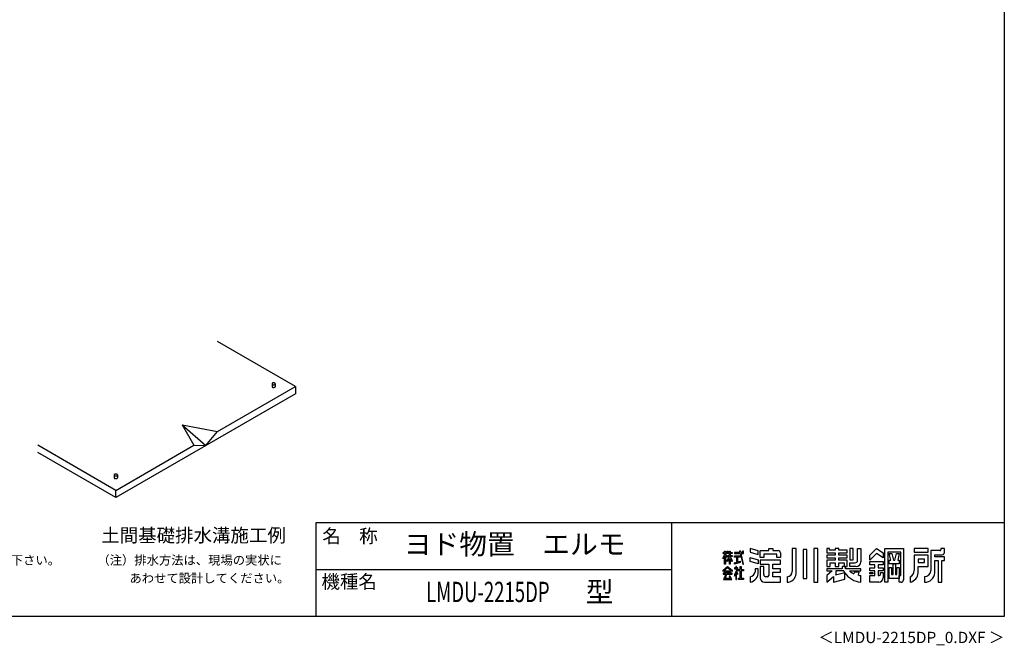
# Model space of a CAD drawing. Extents: x 543 to 20478, y 194 to 14052.
# Drawn here: x 9565 to 20478, y 194 to 7123 of the extents above; entities that cross this region are included whole.
import ezdxf
from ezdxf.enums import TextEntityAlignment as Align

# ---------------------------------------------------------------- set-up
doc = ezdxf.new("R2010")
doc.units = 0
doc.header["$LTSCALE"] = 50
doc.header["$MEASUREMENT"] = 0
for name, color, linetype in [('FILENAME', 7, 'CONTINUOUS'), ('M1', 4, 'CONTINUOUS'), ('NAME', 20, 'CONTINUOUS'), ('SUNPOU', 4, 'CONTINUOUS'), ('U1', 3, 'CONTINUOUS'), ('U5', 4, 'CONTINUOUS'), ('WAKUMOJI-01', 130, 'CONTINUOUS'), ('WAKUSEN-01', 50, 'CONTINUOUS'), ('WAKUSEN-02', 130, 'CONTINUOUS'), ('YODOROGO', 130, 'CONTINUOUS')]:
    doc.layers.add(name, color=color, linetype=linetype)
doc.styles.add('00', font='ROMANS', dxfattribs={"width": 0.666667, "bigfont": 'BIGFONT'})
doc.styles.add('01', font='ROMANS', dxfattribs={"height": 3, "bigfont": 'BIGFONT'})
doc.styles.add('FILENAME', font='romans', dxfattribs={"height": 125, "bigfont": 'bigfont'})
doc.styles.add('WAKUMOJI', font='SIMPLEX', dxfattribs={"height": 3, "bigfont": 'BIGFONT'})

msp = doc.modelspace()

# ---------------------------------------------------------------- linework, layer by layer
at = {"layer": 'SUNPOU'}
for p, q in [((12362, 3090), (12362, 3060)), ((12398, 3090), (12398, 3060)), ((10612, 2080), (10612, 2050)), ((10649, 2080), (10649, 2050))]:
    msp.add_line(p, q, dxfattribs=at)
for centre, radius, start, end in [((12368, 3090), 6.36, 144.3429, 180), ((12368, 3090), 6.36, 180, 215.6571), ((12368, 3060), 6.36, 180, 215.6571), ((12374, 3086), 13.4, 120, 144.3429), ((12374, 3094), 13.4, 215.6571, 240), ((12374, 3064), 13.4, 215.6571, 240), ((12378, 3079), 21, 103.4495, 120), ((12378, 3101), 21, 240, 256.5505), ((12380, 3069), 31.7, 90, 103.4495), ((12380, 3111), 31.7, 256.5505, 270), ((12380, 3069), 31.7, 76.5505, 90), ((12380, 3111), 31.7, 270, 283.4495), ((12383, 3079), 21, 60, 76.5505), ((12383, 3101), 21, 283.4495, 300), ((12386, 3086), 13.4, 35.6571, 60), ((12386, 3094), 13.4, 300, 324.3429), ((12386, 3064), 13.4, 300, 324.3429), ((12392, 3090), 6.36, 0, 35.6571), ((12392, 3090), 6.36, 324.3429, 0), ((12392, 3060), 6.36, 324.3429, 0), ((12378, 3071), 21, 240, 256.5505), ((12380, 3081), 31.7, 256.5505, 270), ((12380, 3081), 31.7, 270, 283.4495), ((12383, 3071), 21, 283.4495, 300), ((10619, 2080), 6.36, 144.3429, 180), ((10619, 2080), 6.36, 180, 215.6571), ((10624, 2076), 13.4, 120, 144.3429), ((10624, 2084), 13.4, 215.6571, 240), ((10628, 2069), 21, 103.4495, 120), ((10631, 2059), 31.7, 90, 103.4495), ((10631, 2059), 31.7, 76.5505, 90), ((10633, 2069), 21, 60, 76.5505), ((10637, 2076), 13.4, 35.6571, 60), ((10637, 2084), 13.4, 300, 324.3429), ((10643, 2080), 6.36, 0, 35.6571), ((10643, 2080), 6.36, 324.3429, 0), ((10619, 2050), 6.36, 180, 215.6571), ((10624, 2054), 13.4, 215.6571, 240), ((10628, 2091), 21, 240, 256.5505), ((10628, 2061), 21, 240, 256.5505), ((10631, 2101), 31.7, 256.5505, 270), ((10631, 2071), 31.7, 256.5505, 270), ((10631, 2101), 31.7, 270, 283.4495), ((10631, 2071), 31.7, 270, 283.4495), ((10633, 2091), 21, 283.4495, 300), ((10633, 2061), 21, 283.4495, 300), ((10637, 2054), 13.4, 300, 324.3429), ((10643, 2050), 6.36, 324.3429, 0)]:
    msp.add_arc(centre, radius, start, end, dxfattribs=at)
at = {"layer": 'U1'}
for p, q in [((12623, 3060), (11757, 3560)), ((11757, 2560), (12623, 3060)), ((12623, 3060), (12623, 2980)), ((12623, 2980), (10631, 1830)), ((11367, 2635), (11757, 2560)), ((11367, 2635), (11497, 2410)), ((11367, 2635), (11627, 2405)), ((11627, 2405), (11757, 2560)), ((10631, 1910), (9765, 2410)), ((10631, 1910), (11497, 2410)), ((11497, 2410), (11627, 2405)), ((10631, 1830), (9765, 2330)), ((10631, 1830), (10631, 1910))]:
    msp.add_line(p, q, dxfattribs=at)
at = {"layer": 'WAKUSEN-01'}
for p, q in [((20478, 517), (20478, 14052)), ((12850, 1552), (20478, 1552)), ((12850, 517), (12850, 1552)), ((543, 517), (20478, 517))]:
    msp.add_line(p, q, dxfattribs=at)
at = {"layer": 'WAKUSEN-02'}
for p, q in [((16792, 517), (16792, 1552)), ((12850, 1035), (16792, 1035))]:
    msp.add_line(p, q, dxfattribs=at)
at = {"layer": 'YODOROGO'}
for p, q in [((17361, 1222), (17376, 1222)), ((17361, 1212), (17361, 1222)), ((17376, 1212), (17361, 1212)), ((17376, 1237), (17386, 1237)), ((17376, 1222), (17376, 1237)), ((17376, 1197), (17376, 1212)), ((17386, 1237), (17386, 1222)), ((17386, 1222), (17406, 1222)), ((17386, 1212), (17386, 1199)), ((17431, 1212), (17386, 1212)), ((17406, 1237), (17416, 1237)), ((17406, 1222), (17406, 1237)), ((17416, 1237), (17416, 1222)), ((17416, 1222), (17431, 1222)), ((17431, 1237), (17441, 1237)), ((17431, 1222), (17431, 1237)), ((17431, 1188), (17431, 1212)), ((17441, 1237), (17441, 1222)), ((17441, 1222), (17461, 1222)), ((17441, 1212), (17441, 1188)), ((17461, 1212), (17441, 1212)), ((17461, 1222), (17461, 1212)), ((17486, 1222), (17486, 1212)), ((17548, 1222), (17486, 1222)), ((17486, 1212), (17550, 1212)), ((17544, 1237), (17548, 1222)), ((17557, 1237), (17544, 1237)), ((17550, 1212), (17581, 1092)), ((17560, 1222), (17557, 1237)), ((17576, 1222), (17560, 1222)), ((17562, 1212), (17586, 1212)), ((17586, 1092), (17562, 1212)), ((17576, 1237), (17576, 1222)), ((17586, 1237), (17576, 1237)), ((17586, 1222), (17586, 1237)), ((17586, 1212), (17586, 1222)), ((17751, 1241), (17661, 1267)), ((17661, 1267), (17661, 1225)), ((17661, 1225), (17751, 1198)), ((17751, 1198), (17751, 1241)), ((17771, 1242), (17866, 1242)), ((17771, 1167), (17771, 1242)), ((17956, 1202), (17811, 1202)), ((17811, 1202), (17811, 1167)), ((17866, 1267), (17911, 1267)), ((17866, 1242), (17866, 1267)), ((17911, 1267), (17911, 1242)), ((17911, 1242), (17971, 1242)), ((17956, 1167), (17956, 1202)), ((17996, 1217), (17996, 1167)), ((18126, 1267), (18126, 1012)), ((18171, 1267), (18126, 1267)), ((18171, 987), (18171, 1267)), ((18249, 1255), (18249, 932)), ((18289, 1255), (18249, 1255)), ((18289, 932), (18289, 1255)), ((18366, 1267), (18366, 892)), ((18411, 1267), (18366, 1267)), ((18411, 892), (18411, 1267)), ((18511, 1267), (18511, 1217)), ((18541, 1267), (18511, 1267)), ((18511, 1217), (18604, 1217)), ((18541, 1247), (18541, 1267)), ((18604, 1247), (18541, 1247)), ((18604, 1267), (18604, 1247)), ((18644, 1267), (18604, 1267)), ((18604, 1217), (18604, 1192)), ((18644, 1247), (18644, 1267)), ((18736, 1247), (18644, 1247)), ((18644, 1217), (18736, 1217)), ((18644, 1192), (18644, 1217)), ((18736, 1217), (18736, 1247)), ((18801, 1267), (18764, 1267)), ((18764, 1267), (18764, 1142)), ((18801, 1142), (18801, 1267)), ((18851, 1267), (18886, 1267)), ((18851, 1132), (18851, 1267)), ((18886, 1267), (18886, 1117)), ((18989, 1192), (19061, 1267)), ((19061, 1212), (18989, 1137)), ((19061, 1267), (19136, 1217)), ((19136, 1162), (19061, 1212)), ((19136, 1217), (19136, 1162)), ((19154, 892), (19154, 1267)), ((19154, 1267), (19359, 1267)), ((19186, 1227), (19186, 892)), ((19329, 1227), (19186, 1227)), ((19202, 1212), (19232, 1212)), ((19219, 1137), (19202, 1212)), ((19232, 1212), (19249, 1137)), ((19266, 1137), (19282, 1212)), ((19282, 1212), (19312, 1212)), ((19312, 1212), (19296, 1137)), ((19329, 967), (19329, 1227)), ((19359, 1267), (19359, 917)), ((19634, 1267), (19479, 1267)), ((19479, 1267), (19479, 1227)), ((19479, 1227), (19634, 1227)), ((19634, 1227), (19634, 1267)), ((19664, 1242), (19664, 1022)), ((19764, 1242), (19664, 1242)), ((19774, 1267), (19774, 1252)), ((19814, 1267), (19774, 1267)), ((19814, 1222), (19814, 1267)), ((17361, 1162), (17376, 1197)), ((17376, 1182), (17361, 1152)), ((17361, 1152), (17361, 1162)), ((17376, 1092), (17376, 1182)), ((17386, 1092), (17376, 1092)), ((17386, 1199), (17401, 1177)), ((17386, 1184), (17386, 1092)), ((17401, 1167), (17386, 1184)), ((17401, 1177), (17401, 1167)), ((17406, 1133), (17431, 1175)), ((17431, 1155), (17406, 1123)), ((17406, 1123), (17406, 1133)), ((17411, 1188), (17431, 1188)), ((17411, 1178), (17411, 1188)), ((17431, 1178), (17411, 1178)), ((17431, 1175), (17431, 1178)), ((17431, 1092), (17431, 1155)), ((17441, 1092), (17431, 1092)), ((17441, 1188), (17461, 1188)), ((17441, 1178), (17441, 1176)), ((17461, 1178), (17441, 1178)), ((17441, 1176), (17461, 1133)), ((17441, 1156), (17441, 1092)), ((17461, 1123), (17441, 1156)), ((17461, 1188), (17461, 1178)), ((17461, 1133), (17461, 1123)), ((17486, 1183), (17549, 1183)), ((17486, 1170), (17486, 1183)), ((17514, 1170), (17486, 1170)), ((17486, 1107), (17514, 1115)), ((17549, 1110), (17486, 1092)), ((17486, 1092), (17486, 1107)), ((17514, 1115), (17514, 1170)), ((17521, 1170), (17521, 1117)), ((17549, 1170), (17521, 1170)), ((17521, 1117), (17549, 1124)), ((17549, 1183), (17549, 1170)), ((17549, 1124), (17549, 1110)), ((17581, 1092), (17586, 1092)), ((17661, 1167), (17751, 1141)), ((17661, 1122), (17661, 1167)), ((17751, 1096), (17661, 1122)), ((17751, 1141), (17751, 1096)), ((17811, 1167), (17771, 1167)), ((17996, 1137), (17771, 1137)), ((17771, 1137), (17771, 1092)), ((17771, 1092), (17866, 1092)), ((17866, 1092), (17866, 967)), ((17911, 1042), (17911, 1092)), ((17911, 1092), (17996, 1092)), ((17996, 1167), (17956, 1167)), ((17996, 1092), (17996, 1137)), ((18511, 1192), (18511, 1162)), ((18604, 1192), (18511, 1192)), ((18511, 1162), (18604, 1162)), ((18511, 1137), (18511, 1067)), ((18604, 1137), (18511, 1137)), ((18546, 1067), (18546, 1107)), ((18546, 1107), (18604, 1107)), ((18604, 1162), (18604, 1137)), ((18604, 1107), (18604, 1067)), ((18736, 1192), (18644, 1192)), ((18644, 1162), (18736, 1162)), ((18644, 1137), (18644, 1162)), ((18736, 1137), (18644, 1137)), ((18644, 1107), (18701, 1107)), ((18644, 1067), (18644, 1107)), ((18701, 1107), (18701, 1067)), ((18736, 1162), (18736, 1192)), ((18736, 1067), (18736, 1137)), ((18764, 1142), (18801, 1142)), ((18764, 1107), (18826, 1107)), ((18764, 1067), (18764, 1107)), ((18989, 1137), (18989, 1192)), ((18989, 1122), (19136, 1122)), ((18989, 1085), (18989, 1122)), ((19136, 1122), (19136, 1085)), ((19202, 1137), (19219, 1137)), ((19202, 1097), (19202, 1137)), ((19312, 1097), (19202, 1097)), ((19245, 977), (19245, 1097)), ((19245, 1097), (19270, 1097)), ((19249, 1137), (19266, 1137)), ((19270, 1097), (19270, 977)), ((19296, 1137), (19312, 1137)), ((19312, 1137), (19312, 1097)), ((19634, 1192), (19479, 1192)), ((19479, 1192), (19479, 1022)), ((19524, 1147), (19524, 1112)), ((19594, 1147), (19524, 1147)), ((19524, 1112), (19594, 1112)), ((19594, 1112), (19594, 1147)), ((19634, 1067), (19634, 1192)), ((19709, 1197), (19789, 1197)), ((19709, 1172), (19709, 1197)), ((19814, 1172), (19709, 1172)), ((19709, 997), (19709, 1132)), ((19709, 1132), (19744, 1132)), ((19744, 1132), (19744, 892)), ((19784, 892), (19784, 1132)), ((19784, 1132), (19814, 1132)), ((19814, 1132), (19814, 1172)), ((17361, 1027), (17411, 1067)), ((17411, 1052), (17361, 1012)), ((17361, 1012), (17361, 1027)), ((17361, 993), (17361, 980)), ((17461, 993), (17361, 993)), ((17381, 1005), (17381, 1020)), ((17381, 1020), (17441, 1020)), ((17441, 1005), (17381, 1005)), ((17411, 1067), (17461, 1027)), ((17461, 1012), (17411, 1052)), ((17441, 1020), (17441, 1005)), ((17461, 1027), (17461, 1012)), ((17461, 980), (17461, 993)), ((17486, 1052), (17486, 1042)), ((17501, 1052), (17486, 1052)), ((17516, 1042), (17486, 973)), ((17486, 1042), (17516, 1042)), ((17486, 958), (17501, 988)), ((17501, 1067), (17501, 1052)), ((17511, 1067), (17501, 1067)), ((17501, 988), (17501, 922)), ((17511, 1052), (17511, 1067)), ((17526, 1052), (17511, 1052)), ((17511, 991), (17526, 977)), ((17511, 922), (17511, 991)), ((17513, 1007), (17526, 1037)), ((17526, 989), (17513, 1007)), ((17526, 1037), (17526, 1052)), ((17526, 977), (17526, 989)), ((17531, 1035), (17551, 1035)), ((17531, 1020), (17531, 1035)), ((17551, 1020), (17531, 1020)), ((17551, 1035), (17551, 1067)), ((17551, 1067), (17561, 1067)), ((17551, 937), (17551, 1020)), ((17561, 1067), (17561, 1035)), ((17561, 1035), (17586, 1035)), ((17561, 1020), (17561, 937)), ((17586, 1020), (17561, 1020)), ((17586, 1035), (17586, 1020)), ((17751, 1042), (17716, 1042)), ((17716, 1042), (17716, 1007)), ((17751, 1007), (17751, 1042)), ((17771, 1067), (17771, 942)), ((17811, 1067), (17771, 1067)), ((17811, 977), (17811, 1067)), ((17996, 1042), (17911, 1042)), ((17911, 1002), (17996, 1002)), ((17911, 952), (17911, 1002)), ((17996, 1002), (17996, 1042)), ((18511, 1067), (18546, 1067)), ((18511, 1042), (18511, 1017)), ((18679, 1042), (18511, 1042)), ((18511, 1042), (18511, 1017)), ((18679, 1042), (18511, 1042)), ((18571, 1017), (18511, 967)), ((18511, 1017), (18571, 1017)), ((18571, 1017), (18511, 967)), ((18511, 1017), (18571, 1017)), ((18604, 1067), (18644, 1067)), ((18607, 973), (18709, 1000)), ((18699, 1017), (18611, 1017)), ((18611, 1017), (18611, 976)), ((18719, 1067), (18679, 1067)), ((18719, 1067), (18679, 1067)), ((18679, 1067), (18679, 1042)), ((18679, 1067), (18679, 1042)), ((18701, 1067), (18736, 1067)), ((18711, 926), (18711, 997)), ((18711, 926), (18711, 997)), ((18719, 1042), (18719, 1067)), ((18719, 1042), (18719, 1067)), ((18886, 1042), (18719, 1042)), ((18886, 1042), (18719, 1042)), ((18761, 1017), (18886, 1017)), ((18761, 1017), (18886, 1017)), ((18836, 1067), (18764, 1067)), ((18816, 1002), (18811, 985)), ((18816, 1002), (18811, 985)), ((18869, 1002), (18816, 1002)), ((18869, 1002), (18816, 1002)), ((18861, 970), (18869, 1002)), ((18861, 970), (18869, 1002)), ((18886, 1017), (18886, 1042)), ((18886, 1017), (18886, 1042)), ((19041, 1085), (18989, 1085)), ((18989, 1017), (18989, 1050)), ((18989, 1050), (19041, 1050)), ((19041, 1017), (18989, 1017)), ((18989, 1001), (19021, 1001)), ((18989, 984), (18989, 1001)), ((19021, 984), (18989, 984)), ((18991, 999), (19019, 999)), ((18991, 986), (18991, 999)), ((19019, 986), (18991, 986)), ((18994, 996), (19016, 996)), ((18994, 989), (18994, 996)), ((19016, 989), (18994, 989)), ((18996, 994), (19014, 994)), ((18996, 991), (18996, 994)), ((19014, 991), (18996, 991)), ((19014, 994), (19014, 991)), ((19016, 996), (19016, 989)), ((19019, 999), (19019, 986)), ((19021, 1001), (19021, 984)), ((19041, 1050), (19041, 1085)), ((19041, 967), (19041, 1017)), ((19136, 1085), (19081, 1085)), ((19081, 1085), (19081, 1050)), ((19081, 1050), (19136, 1050)), ((19136, 1017), (19081, 1017)), ((19081, 1017), (19081, 967)), ((19106, 1000), (19136, 1000)), ((19106, 982), (19106, 1000)), ((19136, 1050), (19136, 1017)), ((19136, 1000), (19136, 942)), ((19202, 932), (19202, 1057)), ((19202, 1057), (19227, 1057)), ((19227, 1057), (19227, 977)), ((19287, 977), (19287, 1057)), ((19287, 1057), (19312, 1057)), ((19312, 1057), (19312, 932)), ((19524, 997), (19524, 1067)), ((19524, 1067), (19634, 1067)), ((17361, 980), (17390, 980)), ((17390, 980), (17366, 922)), ((17366, 922), (17456, 922)), ((17385, 935), (17403, 980)), ((17439, 935), (17385, 935)), ((17403, 980), (17461, 980)), ((17428, 960), (17439, 935)), ((17438, 960), (17428, 960)), ((17456, 922), (17438, 960)), ((17486, 973), (17486, 958)), ((17501, 922), (17511, 922)), ((17531, 937), (17551, 937)), ((17531, 922), (17531, 937)), ((17586, 922), (17531, 922)), ((17561, 937), (17586, 937)), ((17586, 937), (17586, 922)), ((17661, 952), (17661, 892)), ((17821, 892), (17996, 892)), ((17851, 952), (17836, 952)), ((17996, 952), (17911, 952)), ((17996, 892), (17996, 952)), ((18071, 952), (18071, 892)), ((18249, 932), (18289, 932)), ((18366, 892), (18411, 892)), ((18511, 967), (18511, 892)), ((18511, 967), (18511, 892)), ((18511, 892), (18586, 955)), ((18511, 892), (18586, 955)), ((18586, 955), (18586, 892)), ((18586, 955), (18586, 892)), ((18586, 892), (18711, 926)), ((18586, 892), (18711, 926)), ((18611, 976), (18607, 973)), ((18886, 892), (18886, 967)), ((18886, 892), (18886, 967)), ((18989, 967), (19041, 967)), ((18989, 892), (18989, 967)), ((19086, 892), (18989, 892)), ((19081, 967), (19091, 967)), ((19186, 892), (19154, 892)), ((19312, 932), (19202, 932)), ((19227, 977), (19245, 977)), ((19270, 977), (19287, 977)), ((19312, 967), (19329, 967)), ((19312, 892), (19312, 967)), ((19334, 892), (19312, 892)), ((19434, 952), (19434, 892)), ((19594, 955), (19594, 892)), ((19744, 892), (19784, 892))]:
    msp.add_line(p, q, dxfattribs=at)
for centre, radius, start, end in [((17971, 1217), 25, 0, 90), ((19764, 1252), 10, 270, 0), ((19789, 1222), 25, 270, 0), ((18826, 1132), 25, 270, 0), ((18836, 1117), 50, 270, 0), ((17641, 1001), 110, 280.3644, 3.5415), ((17647, 1021), 70, 281.2491, 348.7509), ((18067, 1011), 59.2, 274.0524, 0.9267), ((18068, 995), 103, 271.5351, 355.5273), ((18909, 1130), 239, 208.1411, 212.921), ((18909, 1130), 239, 213.9611, 264.4787), ((18909, 1130), 239, 213.9611, 264.4787), ((18894, 1168), 201, 228.6181, 245.6603), ((18894, 1168), 201, 228.6181, 245.6603), ((19091, 982), 15, 270, 360), ((19400, 1023), 78.7, 295.3405, 359.189), ((19412, 1002), 111, 281.0263, 357.7711), ((19595, 1024), 68.8, 269.0041, 358.9126), ((19596, 1005), 113, 268.6285, 356.1664), ((17821, 942), 50, 180, 270), ((17836, 977), 25, 180, 270), ((17851, 967), 15, 270, 0), ((18894, 1168), 201, 260.6063, 267.779), ((18894, 1168), 201, 260.6063, 267.779), ((19086, 942), 50, 270, 0), ((19334, 917), 25, 270, 0)]:
    msp.add_arc(centre, radius, start, end, dxfattribs=at)

# ---------------------------------------------------------------- texts
at = {"layer": 'FILENAME', "style": 'FILENAME'}
msp.add_text('＜LMDU-2215DP_0.DXF ＞', height=125, dxfattribs=at).set_placement((20478, 218), align=Align.RIGHT)
at = {"layer": 'M1', "style": '01'}
msp.add_text('土間基礎排水溝施工例', height=150, dxfattribs=at).set_placement((10469, 1337))
at = {"layer": 'NAME', "style": '01'}
msp.add_text('ヨド物置\u3000エルモ', height=225, dxfattribs=at).set_placement((15051, 1285), align=Align.MIDDLE)
at = {"layer": 'NAME', "style": '00', "width": 0.67}
msp.add_text('LMDU-2215DP', height=225, dxfattribs=at).set_placement((14070, 672))
at = {"layer": 'NAME', "style": '01'}
msp.add_text('型', height=225, dxfattribs=at).set_placement((15839, 672))
at = {"layer": 'SUNPOU', "style": '01'}
msp.add_text('寒冷地の場合、凍結深度等を考慮し、実情にあわせて設計して下さい。', height=100, dxfattribs=at).set_placement((5647, 1087))
at = {"layer": 'U5', "style": '01'}
for s, p in [('（注）排水方法は、現場の実状に', (10426, 1087)), ('あわせて設計してください。', (10782, 887))]:
    msp.add_text(s, height=100, dxfattribs=at).set_placement(p)
at = {"layer": 'WAKUMOJI-01', "style": 'WAKUMOJI'}
for s, p in [('名\u3000称', (12919, 1329)), ('機種名', (12910, 824))]:
    msp.add_text(s, height=150, dxfattribs=at).set_placement(p)

doc.saveas('drawing.dxf')
